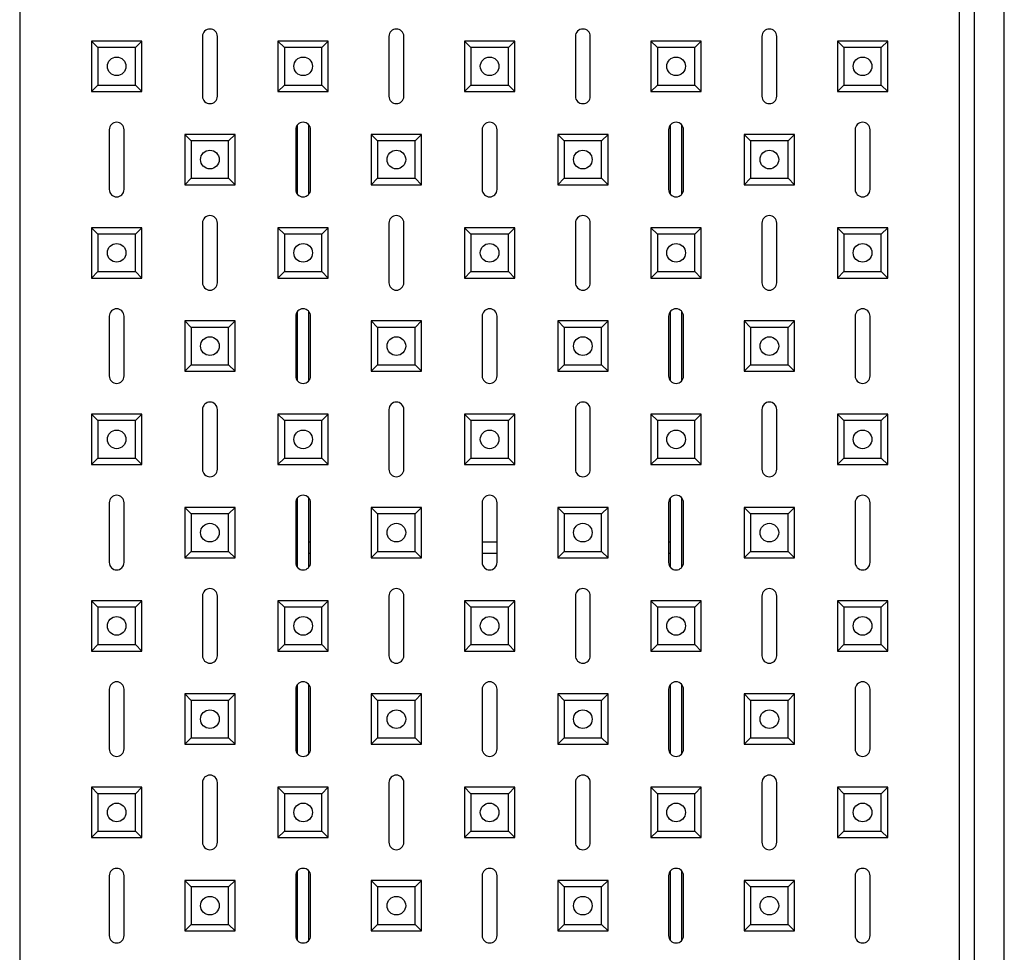
# Model space of a CAD drawing. Units: millimetres. Extents: x -1265 to 1981, y -894 to 2498.
# Drawn here: x -724 to -460, y -610 to -360 of the extents above; entities that cross this region are included whole.
import ezdxf

# ---------------------------------------------------------------- set-up
doc = ezdxf.new("R2010")
doc.units = ezdxf.units.MM

msp = doc.modelspace()

# ---------------------------------------------------------------- linework, layer by layer
at = {"color": 7, "linetype": 'Continuous', "lineweight": 25}
for p, q in [((-460.29, -817.23), (-460.29, 122.77)), ((-468.29, -815.16), (-468.29, 120.7)), ((-724.29, 118.77), (-724.29, -813.23)), ((-472.29, -813.23), (-472.29, 118.77)), ((-675.29, -364.23), (-675.29, -380.23)), ((-671.29, -380.23), (-671.29, -364.23)), ((-625.29, -364.23), (-625.29, -380.23)), ((-621.29, -380.23), (-621.29, -364.23)), ((-575.29, -364.23), (-575.29, -380.23)), ((-571.29, -380.23), (-571.29, -364.23)), ((-525.29, -364.23), (-525.29, -380.23)), ((-521.29, -380.23), (-521.29, -364.23)), ((-703.31, -367.21), (-705.04, -365.48)), ((-691.54, -365.48), (-705.04, -365.48)), ((-705.04, -365.48), (-705.04, -378.98)), ((-693.27, -367.21), (-691.54, -365.48)), ((-691.54, -378.98), (-691.54, -365.48)), ((-653.31, -367.21), (-655.04, -365.48)), ((-655.04, -365.48), (-655.04, -378.98)), ((-641.54, -365.48), (-655.04, -365.48)), ((-643.27, -367.21), (-641.54, -365.48)), ((-641.54, -378.98), (-641.54, -365.48)), ((-603.31, -367.21), (-605.04, -365.48)), ((-605.04, -365.48), (-605.04, -378.98)), ((-591.54, -365.48), (-605.04, -365.48)), ((-593.27, -367.21), (-591.54, -365.48)), ((-591.54, -378.98), (-591.54, -365.48)), ((-553.31, -367.21), (-555.04, -365.48)), ((-541.54, -365.48), (-555.04, -365.48)), ((-555.04, -365.48), (-555.04, -378.98)), ((-543.27, -367.21), (-541.54, -365.48)), ((-541.54, -378.98), (-541.54, -365.48)), ((-503.31, -367.21), (-505.04, -365.48)), ((-505.04, -365.48), (-505.04, -378.98)), ((-491.54, -365.48), (-505.04, -365.48)), ((-493.27, -367.21), (-491.54, -365.48)), ((-491.54, -378.98), (-491.54, -365.48)), ((-693.27, -367.21), (-703.31, -367.21)), ((-703.31, -367.21), (-703.31, -377.25)), ((-693.27, -377.25), (-693.27, -367.21)), ((-653.31, -367.21), (-653.31, -377.25)), ((-643.27, -367.21), (-653.31, -367.21)), ((-643.27, -377.25), (-643.27, -367.21)), ((-603.31, -367.21), (-603.31, -377.25)), ((-593.27, -367.21), (-603.31, -367.21)), ((-593.27, -377.25), (-593.27, -367.21)), ((-543.27, -367.21), (-553.31, -367.21)), ((-553.31, -367.21), (-553.31, -377.25)), ((-543.27, -377.25), (-543.27, -367.21)), ((-503.31, -367.21), (-503.31, -377.25)), ((-493.27, -367.21), (-503.31, -367.21)), ((-493.27, -377.25), (-493.27, -367.21)), ((-703.31, -377.25), (-705.04, -378.98)), ((-703.31, -377.25), (-693.27, -377.25)), ((-693.27, -377.25), (-691.54, -378.98)), ((-653.31, -377.25), (-655.04, -378.98)), ((-653.31, -377.25), (-643.27, -377.25)), ((-643.27, -377.25), (-641.54, -378.98)), ((-603.31, -377.25), (-605.04, -378.98)), ((-603.31, -377.25), (-593.27, -377.25)), ((-593.27, -377.25), (-591.54, -378.98)), ((-553.31, -377.25), (-555.04, -378.98)), ((-553.31, -377.25), (-543.27, -377.25)), ((-543.27, -377.25), (-541.54, -378.98)), ((-503.31, -377.25), (-505.04, -378.98)), ((-503.31, -377.25), (-493.27, -377.25)), ((-493.27, -377.25), (-491.54, -378.98)), ((-705.04, -378.98), (-691.54, -378.98)), ((-655.04, -378.98), (-641.54, -378.98)), ((-605.04, -378.98), (-591.54, -378.98)), ((-555.04, -378.98), (-541.54, -378.98)), ((-505.04, -378.98), (-491.54, -378.98)), ((-649.79, -406.55), (-649.79, -387.91)), ((-646.79, -406.55), (-646.79, -387.91)), ((-549.79, -406.55), (-549.79, -387.91)), ((-546.79, -406.55), (-546.79, -387.91)), ((-700.29, -389.23), (-700.29, -405.23)), ((-696.29, -405.23), (-696.29, -389.23)), ((-678.31, -392.21), (-680.04, -390.48)), ((-680.04, -390.48), (-680.04, -403.98)), ((-666.54, -390.48), (-680.04, -390.48)), ((-668.27, -392.21), (-666.54, -390.48)), ((-666.54, -403.98), (-666.54, -390.48)), ((-650.29, -389.23), (-650.29, -405.23)), ((-646.29, -405.23), (-646.29, -389.23)), ((-628.31, -392.21), (-630.04, -390.48)), ((-616.54, -390.48), (-630.04, -390.48)), ((-630.04, -390.48), (-630.04, -403.98)), ((-618.27, -392.21), (-616.54, -390.48)), ((-616.54, -403.98), (-616.54, -390.48)), ((-600.29, -389.23), (-600.29, -405.23)), ((-596.29, -405.23), (-596.29, -389.23)), ((-578.31, -392.21), (-580.04, -390.48)), ((-566.54, -390.48), (-580.04, -390.48)), ((-580.04, -390.48), (-580.04, -403.98)), ((-568.27, -392.21), (-566.54, -390.48)), ((-566.54, -403.98), (-566.54, -390.48)), ((-550.29, -389.23), (-550.29, -405.23)), ((-546.29, -405.23), (-546.29, -389.23)), ((-528.31, -392.21), (-530.04, -390.48)), ((-516.54, -390.48), (-530.04, -390.48)), ((-530.04, -390.48), (-530.04, -403.98)), ((-518.27, -392.21), (-516.54, -390.48)), ((-516.54, -403.98), (-516.54, -390.48)), ((-500.29, -389.23), (-500.29, -405.23)), ((-496.29, -405.23), (-496.29, -389.23)), ((-678.31, -392.21), (-678.31, -402.25)), ((-668.27, -392.21), (-678.31, -392.21)), ((-668.27, -402.25), (-668.27, -392.21)), ((-618.27, -392.21), (-628.31, -392.21)), ((-628.31, -392.21), (-628.31, -402.25)), ((-618.27, -402.25), (-618.27, -392.21)), ((-568.27, -392.21), (-578.31, -392.21)), ((-578.31, -392.21), (-578.31, -402.25)), ((-568.27, -402.25), (-568.27, -392.21)), ((-528.31, -392.21), (-528.31, -402.25)), ((-518.27, -392.21), (-528.31, -392.21)), ((-518.27, -402.25), (-518.27, -392.21)), ((-678.31, -402.25), (-680.04, -403.98)), ((-678.31, -402.25), (-668.27, -402.25)), ((-668.27, -402.25), (-666.54, -403.98)), ((-628.31, -402.25), (-630.04, -403.98)), ((-628.31, -402.25), (-618.27, -402.25)), ((-618.27, -402.25), (-616.54, -403.98)), ((-578.31, -402.25), (-580.04, -403.98)), ((-578.31, -402.25), (-568.27, -402.25)), ((-568.27, -402.25), (-566.54, -403.98)), ((-528.31, -402.25), (-530.04, -403.98)), ((-528.31, -402.25), (-518.27, -402.25)), ((-518.27, -402.25), (-516.54, -403.98)), ((-680.04, -403.98), (-666.54, -403.98)), ((-630.04, -403.98), (-616.54, -403.98)), ((-580.04, -403.98), (-566.54, -403.98)), ((-530.04, -403.98), (-516.54, -403.98)), ((-675.29, -414.23), (-675.29, -430.23)), ((-671.29, -430.23), (-671.29, -414.23)), ((-625.29, -414.23), (-625.29, -430.23)), ((-621.29, -430.23), (-621.29, -414.23)), ((-575.29, -414.23), (-575.29, -430.23)), ((-571.29, -430.23), (-571.29, -414.23)), ((-525.29, -414.23), (-525.29, -430.23)), ((-521.29, -430.23), (-521.29, -414.23)), ((-703.31, -417.21), (-705.04, -415.48)), ((-691.54, -415.48), (-705.04, -415.48)), ((-705.04, -415.48), (-705.04, -428.98)), ((-693.27, -417.21), (-691.54, -415.48)), ((-691.54, -428.98), (-691.54, -415.48)), ((-653.31, -417.21), (-655.04, -415.48)), ((-655.04, -415.48), (-655.04, -428.98)), ((-641.54, -415.48), (-655.04, -415.48)), ((-643.27, -417.21), (-641.54, -415.48)), ((-641.54, -428.98), (-641.54, -415.48)), ((-603.31, -417.21), (-605.04, -415.48)), ((-605.04, -415.48), (-605.04, -428.98)), ((-591.54, -415.48), (-605.04, -415.48)), ((-593.27, -417.21), (-591.54, -415.48)), ((-591.54, -428.98), (-591.54, -415.48)), ((-553.31, -417.21), (-555.04, -415.48)), ((-555.04, -415.48), (-555.04, -428.98)), ((-541.54, -415.48), (-555.04, -415.48)), ((-543.27, -417.21), (-541.54, -415.48)), ((-541.54, -428.98), (-541.54, -415.48)), ((-503.31, -417.21), (-505.04, -415.48)), ((-505.04, -415.48), (-505.04, -428.98)), ((-491.54, -415.48), (-505.04, -415.48)), ((-493.27, -417.21), (-491.54, -415.48)), ((-491.54, -428.98), (-491.54, -415.48)), ((-693.27, -417.21), (-703.31, -417.21)), ((-703.31, -417.21), (-703.31, -427.25)), ((-693.27, -427.25), (-693.27, -417.21)), ((-653.31, -417.21), (-653.31, -427.25)), ((-643.27, -417.21), (-653.31, -417.21)), ((-643.27, -427.25), (-643.27, -417.21)), ((-603.31, -417.21), (-603.31, -427.25)), ((-593.27, -417.21), (-603.31, -417.21)), ((-593.27, -427.25), (-593.27, -417.21)), ((-553.31, -417.21), (-553.31, -427.25)), ((-543.27, -417.21), (-553.31, -417.21)), ((-543.27, -427.25), (-543.27, -417.21)), ((-503.31, -417.21), (-503.31, -427.25)), ((-493.27, -417.21), (-503.31, -417.21)), ((-493.27, -427.25), (-493.27, -417.21)), ((-703.31, -427.25), (-705.04, -428.98)), ((-703.31, -427.25), (-693.27, -427.25)), ((-693.27, -427.25), (-691.54, -428.98)), ((-653.31, -427.25), (-655.04, -428.98)), ((-653.31, -427.25), (-643.27, -427.25)), ((-643.27, -427.25), (-641.54, -428.98)), ((-603.31, -427.25), (-605.04, -428.98)), ((-603.31, -427.25), (-593.27, -427.25)), ((-593.27, -427.25), (-591.54, -428.98)), ((-553.31, -427.25), (-555.04, -428.98)), ((-553.31, -427.25), (-543.27, -427.25)), ((-543.27, -427.25), (-541.54, -428.98)), ((-503.31, -427.25), (-505.04, -428.98)), ((-503.31, -427.25), (-493.27, -427.25)), ((-493.27, -427.25), (-491.54, -428.98)), ((-705.04, -428.98), (-691.54, -428.98)), ((-655.04, -428.98), (-641.54, -428.98)), ((-605.04, -428.98), (-591.54, -428.98)), ((-555.04, -428.98), (-541.54, -428.98)), ((-505.04, -428.98), (-491.54, -428.98)), ((-649.79, -456.55), (-649.79, -437.91)), ((-646.79, -456.55), (-646.79, -437.91)), ((-549.79, -456.55), (-549.79, -437.91)), ((-546.79, -456.55), (-546.79, -437.91)), ((-700.29, -439.23), (-700.29, -455.23)), ((-696.29, -455.23), (-696.29, -439.23)), ((-678.31, -442.21), (-680.04, -440.48)), ((-666.54, -440.48), (-680.04, -440.48)), ((-680.04, -440.48), (-680.04, -453.98)), ((-668.27, -442.21), (-666.54, -440.48)), ((-666.54, -453.98), (-666.54, -440.48)), ((-650.29, -439.23), (-650.29, -455.23)), ((-646.29, -455.23), (-646.29, -439.23)), ((-628.31, -442.21), (-630.04, -440.48)), ((-630.04, -440.48), (-630.04, -453.98)), ((-616.54, -440.48), (-630.04, -440.48)), ((-618.27, -442.21), (-616.54, -440.48)), ((-616.54, -453.98), (-616.54, -440.48)), ((-600.29, -439.23), (-600.29, -455.23)), ((-596.29, -455.23), (-596.29, -439.23)), ((-578.31, -442.21), (-580.04, -440.48)), ((-566.54, -440.48), (-580.04, -440.48)), ((-580.04, -440.48), (-580.04, -453.98)), ((-568.27, -442.21), (-566.54, -440.48)), ((-566.54, -453.98), (-566.54, -440.48)), ((-550.29, -439.23), (-550.29, -455.23)), ((-546.29, -455.23), (-546.29, -439.23)), ((-528.31, -442.21), (-530.04, -440.48)), ((-516.54, -440.48), (-530.04, -440.48)), ((-530.04, -440.48), (-530.04, -453.98)), ((-518.27, -442.21), (-516.54, -440.48)), ((-516.54, -453.98), (-516.54, -440.48)), ((-500.29, -439.23), (-500.29, -455.23)), ((-496.29, -455.23), (-496.29, -439.23)), ((-668.27, -442.21), (-678.31, -442.21)), ((-678.31, -442.21), (-678.31, -452.25)), ((-668.27, -452.25), (-668.27, -442.21)), ((-628.31, -442.21), (-628.31, -452.25)), ((-618.27, -442.21), (-628.31, -442.21)), ((-618.27, -452.25), (-618.27, -442.21)), ((-578.31, -442.21), (-578.31, -452.25)), ((-568.27, -442.21), (-578.31, -442.21)), ((-568.27, -452.25), (-568.27, -442.21)), ((-518.27, -442.21), (-528.31, -442.21)), ((-528.31, -442.21), (-528.31, -452.25)), ((-518.27, -452.25), (-518.27, -442.21)), ((-678.31, -452.25), (-680.04, -453.98)), ((-680.04, -453.98), (-666.54, -453.98)), ((-678.31, -452.25), (-668.27, -452.25)), ((-668.27, -452.25), (-666.54, -453.98)), ((-628.31, -452.25), (-630.04, -453.98)), ((-630.04, -453.98), (-616.54, -453.98)), ((-628.31, -452.25), (-618.27, -452.25)), ((-618.27, -452.25), (-616.54, -453.98)), ((-578.31, -452.25), (-580.04, -453.98)), ((-580.04, -453.98), (-566.54, -453.98)), ((-578.31, -452.25), (-568.27, -452.25)), ((-568.27, -452.25), (-566.54, -453.98)), ((-528.31, -452.25), (-530.04, -453.98)), ((-530.04, -453.98), (-516.54, -453.98)), ((-528.31, -452.25), (-518.27, -452.25)), ((-518.27, -452.25), (-516.54, -453.98)), ((-675.29, -464.23), (-675.29, -480.23)), ((-671.29, -480.23), (-671.29, -464.23)), ((-625.29, -464.23), (-625.29, -480.23)), ((-621.29, -480.23), (-621.29, -464.23)), ((-575.29, -464.23), (-575.29, -480.23)), ((-571.29, -480.23), (-571.29, -464.23)), ((-525.29, -464.23), (-525.29, -480.23)), ((-521.29, -480.23), (-521.29, -464.23)), ((-703.31, -467.21), (-705.04, -465.48)), ((-691.54, -465.48), (-705.04, -465.48)), ((-705.04, -465.48), (-705.04, -478.98)), ((-703.31, -467.21), (-703.31, -477.25)), ((-693.27, -467.21), (-703.31, -467.21)), ((-693.27, -467.21), (-691.54, -465.48)), ((-693.27, -477.25), (-693.27, -467.21)), ((-691.54, -478.98), (-691.54, -465.48)), ((-653.31, -467.21), (-655.04, -465.48)), ((-655.04, -465.48), (-655.04, -478.98)), ((-641.54, -465.48), (-655.04, -465.48)), ((-653.31, -467.21), (-653.31, -477.25)), ((-643.27, -467.21), (-653.31, -467.21)), ((-643.27, -467.21), (-641.54, -465.48)), ((-643.27, -477.25), (-643.27, -467.21)), ((-641.54, -478.98), (-641.54, -465.48)), ((-603.31, -467.21), (-605.04, -465.48)), ((-591.54, -465.48), (-605.04, -465.48)), ((-605.04, -465.48), (-605.04, -478.98)), ((-593.27, -467.21), (-603.31, -467.21)), ((-603.31, -467.21), (-603.31, -477.25)), ((-593.27, -467.21), (-591.54, -465.48)), ((-593.27, -477.25), (-593.27, -467.21)), ((-591.54, -478.98), (-591.54, -465.48)), ((-553.31, -467.21), (-555.04, -465.48)), ((-555.04, -465.48), (-555.04, -478.98)), ((-541.54, -465.48), (-555.04, -465.48)), ((-553.31, -467.21), (-553.31, -477.25)), ((-543.27, -467.21), (-553.31, -467.21)), ((-543.27, -467.21), (-541.54, -465.48)), ((-543.27, -477.25), (-543.27, -467.21)), ((-541.54, -478.98), (-541.54, -465.48)), ((-503.31, -467.21), (-505.04, -465.48)), ((-505.04, -465.48), (-505.04, -478.98)), ((-491.54, -465.48), (-505.04, -465.48)), ((-503.31, -467.21), (-503.31, -477.25)), ((-493.27, -467.21), (-503.31, -467.21)), ((-493.27, -467.21), (-491.54, -465.48)), ((-493.27, -477.25), (-493.27, -467.21)), ((-491.54, -478.98), (-491.54, -465.48)), ((-703.31, -477.25), (-705.04, -478.98)), ((-703.31, -477.25), (-693.27, -477.25)), ((-693.27, -477.25), (-691.54, -478.98)), ((-653.31, -477.25), (-655.04, -478.98)), ((-653.31, -477.25), (-643.27, -477.25)), ((-643.27, -477.25), (-641.54, -478.98)), ((-603.31, -477.25), (-605.04, -478.98)), ((-603.31, -477.25), (-593.27, -477.25)), ((-593.27, -477.25), (-591.54, -478.98)), ((-553.31, -477.25), (-555.04, -478.98)), ((-553.31, -477.25), (-543.27, -477.25)), ((-543.27, -477.25), (-541.54, -478.98)), ((-503.31, -477.25), (-505.04, -478.98)), ((-503.31, -477.25), (-493.27, -477.25)), ((-493.27, -477.25), (-491.54, -478.98)), ((-705.04, -478.98), (-691.54, -478.98)), ((-655.04, -478.98), (-641.54, -478.98)), ((-605.04, -478.98), (-591.54, -478.98)), ((-555.04, -478.98), (-541.54, -478.98)), ((-505.04, -478.98), (-491.54, -478.98)), ((-649.79, -506.55), (-649.79, -487.91)), ((-646.79, -506.55), (-646.79, -487.91)), ((-549.79, -506.55), (-549.79, -487.91)), ((-546.79, -506.55), (-546.79, -487.91)), ((-700.29, -489.23), (-700.29, -505.23)), ((-696.29, -505.23), (-696.29, -489.23)), ((-678.31, -492.21), (-680.04, -490.48)), ((-680.04, -490.48), (-680.04, -503.98)), ((-666.54, -490.48), (-680.04, -490.48)), ((-668.27, -492.21), (-666.54, -490.48)), ((-666.54, -503.98), (-666.54, -490.48)), ((-650.29, -489.23), (-650.29, -505.23)), ((-646.29, -505.23), (-646.29, -489.23)), ((-628.31, -492.21), (-630.04, -490.48)), ((-630.04, -490.48), (-630.04, -503.98)), ((-616.54, -490.48), (-630.04, -490.48)), ((-618.27, -492.21), (-616.54, -490.48)), ((-616.54, -503.98), (-616.54, -490.48)), ((-600.29, -489.23), (-600.29, -505.23)), ((-596.29, -505.23), (-596.29, -489.23)), ((-578.31, -492.21), (-580.04, -490.48)), ((-566.54, -490.48), (-580.04, -490.48)), ((-580.04, -490.48), (-580.04, -503.98)), ((-568.27, -492.21), (-566.54, -490.48)), ((-566.54, -503.98), (-566.54, -490.48)), ((-550.29, -489.23), (-550.29, -505.23)), ((-546.29, -505.23), (-546.29, -489.23)), ((-528.31, -492.21), (-530.04, -490.48)), ((-516.54, -490.48), (-530.04, -490.48)), ((-530.04, -490.48), (-530.04, -503.98)), ((-518.27, -492.21), (-516.54, -490.48)), ((-516.54, -503.98), (-516.54, -490.48)), ((-500.29, -489.23), (-500.29, -505.23)), ((-496.29, -505.23), (-496.29, -489.23)), ((-678.31, -492.21), (-678.31, -502.25)), ((-668.27, -492.21), (-678.31, -492.21)), ((-668.27, -502.25), (-668.27, -492.21)), ((-628.31, -492.21), (-628.31, -502.25)), ((-618.27, -492.21), (-628.31, -492.21)), ((-618.27, -502.25), (-618.27, -492.21)), ((-578.31, -492.21), (-578.31, -502.25)), ((-568.27, -492.21), (-578.31, -492.21)), ((-568.27, -502.25), (-568.27, -492.21)), ((-518.27, -492.21), (-528.31, -492.21)), ((-528.31, -492.21), (-528.31, -502.25)), ((-518.27, -502.25), (-518.27, -492.21)), ((-646.79, -499.73), (-646.29, -499.73)), ((-646.79, -502.73), (-646.79, -499.73)), ((-600.29, -499.73), (-596.29, -499.73)), ((-550.29, -499.73), (-549.79, -499.73)), ((-549.79, -502.73), (-549.79, -499.73)), ((-678.31, -502.25), (-680.04, -503.98)), ((-680.04, -503.98), (-666.54, -503.98)), ((-678.31, -502.25), (-668.27, -502.25)), ((-668.27, -502.25), (-666.54, -503.98)), ((-646.79, -502.73), (-646.29, -502.73)), ((-628.31, -502.25), (-630.04, -503.98)), ((-630.04, -503.98), (-616.54, -503.98)), ((-628.31, -502.25), (-618.27, -502.25)), ((-618.27, -502.25), (-616.54, -503.98)), ((-600.29, -502.73), (-596.29, -502.73)), ((-578.31, -502.25), (-580.04, -503.98)), ((-580.04, -503.98), (-566.54, -503.98)), ((-578.31, -502.25), (-568.27, -502.25)), ((-568.27, -502.25), (-566.54, -503.98)), ((-550.29, -502.73), (-549.79, -502.73)), ((-528.31, -502.25), (-530.04, -503.98)), ((-530.04, -503.98), (-516.54, -503.98)), ((-528.31, -502.25), (-518.27, -502.25)), ((-518.27, -502.25), (-516.54, -503.98)), ((-675.29, -514.23), (-675.29, -530.23)), ((-671.29, -530.23), (-671.29, -514.23)), ((-625.29, -514.23), (-625.29, -530.23)), ((-621.29, -530.23), (-621.29, -514.23)), ((-575.29, -514.23), (-575.29, -530.23)), ((-571.29, -530.23), (-571.29, -514.23)), ((-525.29, -514.23), (-525.29, -530.23)), ((-521.29, -530.23), (-521.29, -514.23)), ((-703.31, -517.21), (-705.04, -515.48)), ((-705.04, -515.48), (-705.04, -528.98)), ((-691.54, -515.48), (-705.04, -515.48)), ((-703.31, -517.21), (-703.31, -527.25)), ((-693.27, -517.21), (-703.31, -517.21)), ((-693.27, -517.21), (-691.54, -515.48)), ((-693.27, -527.25), (-693.27, -517.21)), ((-691.54, -528.98), (-691.54, -515.48)), ((-653.31, -517.21), (-655.04, -515.48)), ((-641.54, -515.48), (-655.04, -515.48)), ((-655.04, -515.48), (-655.04, -528.98)), ((-643.27, -517.21), (-653.31, -517.21)), ((-653.31, -517.21), (-653.31, -527.25)), ((-643.27, -517.21), (-641.54, -515.48)), ((-643.27, -527.25), (-643.27, -517.21)), ((-641.54, -528.98), (-641.54, -515.48)), ((-603.31, -517.21), (-605.04, -515.48)), ((-605.04, -515.48), (-605.04, -528.98)), ((-591.54, -515.48), (-605.04, -515.48)), ((-603.31, -517.21), (-603.31, -527.25)), ((-593.27, -517.21), (-603.31, -517.21)), ((-593.27, -517.21), (-591.54, -515.48)), ((-593.27, -527.25), (-593.27, -517.21)), ((-591.54, -528.98), (-591.54, -515.48)), ((-553.31, -517.21), (-555.04, -515.48)), ((-555.04, -515.48), (-555.04, -528.98)), ((-541.54, -515.48), (-555.04, -515.48)), ((-553.31, -517.21), (-553.31, -527.25)), ((-543.27, -517.21), (-553.31, -517.21)), ((-543.27, -517.21), (-541.54, -515.48)), ((-543.27, -527.25), (-543.27, -517.21)), ((-541.54, -528.98), (-541.54, -515.48)), ((-503.31, -517.21), (-505.04, -515.48)), ((-491.54, -515.48), (-505.04, -515.48)), ((-505.04, -515.48), (-505.04, -528.98)), ((-503.31, -517.21), (-503.31, -527.25)), ((-493.27, -517.21), (-503.31, -517.21)), ((-493.27, -517.21), (-491.54, -515.48)), ((-493.27, -527.25), (-493.27, -517.21)), ((-491.54, -528.98), (-491.54, -515.48)), ((-703.31, -527.25), (-705.04, -528.98)), ((-703.31, -527.25), (-693.27, -527.25)), ((-693.27, -527.25), (-691.54, -528.98)), ((-653.31, -527.25), (-655.04, -528.98)), ((-653.31, -527.25), (-643.27, -527.25)), ((-643.27, -527.25), (-641.54, -528.98)), ((-603.31, -527.25), (-605.04, -528.98)), ((-603.31, -527.25), (-593.27, -527.25)), ((-593.27, -527.25), (-591.54, -528.98)), ((-553.31, -527.25), (-555.04, -528.98)), ((-553.31, -527.25), (-543.27, -527.25)), ((-543.27, -527.25), (-541.54, -528.98)), ((-503.31, -527.25), (-505.04, -528.98)), ((-503.31, -527.25), (-493.27, -527.25)), ((-493.27, -527.25), (-491.54, -528.98)), ((-705.04, -528.98), (-691.54, -528.98)), ((-655.04, -528.98), (-641.54, -528.98)), ((-605.04, -528.98), (-591.54, -528.98)), ((-555.04, -528.98), (-541.54, -528.98)), ((-505.04, -528.98), (-491.54, -528.98)), ((-649.79, -556.55), (-649.79, -537.91)), ((-646.79, -556.55), (-646.79, -537.91)), ((-549.79, -556.55), (-549.79, -537.91)), ((-546.79, -556.55), (-546.79, -537.91)), ((-700.29, -539.23), (-700.29, -555.23)), ((-696.29, -555.23), (-696.29, -539.23)), ((-678.31, -542.21), (-680.04, -540.48)), ((-666.54, -540.48), (-680.04, -540.48)), ((-680.04, -540.48), (-680.04, -553.98)), ((-668.27, -542.21), (-666.54, -540.48)), ((-666.54, -553.98), (-666.54, -540.48)), ((-650.29, -539.23), (-650.29, -555.23)), ((-646.29, -555.23), (-646.29, -539.23)), ((-628.31, -542.21), (-630.04, -540.48)), ((-630.04, -540.48), (-630.04, -553.98)), ((-616.54, -540.48), (-630.04, -540.48)), ((-618.27, -542.21), (-616.54, -540.48)), ((-616.54, -553.98), (-616.54, -540.48)), ((-600.29, -539.23), (-600.29, -555.23)), ((-596.29, -555.23), (-596.29, -539.23)), ((-578.31, -542.21), (-580.04, -540.48)), ((-580.04, -540.48), (-580.04, -553.98)), ((-566.54, -540.48), (-580.04, -540.48)), ((-568.27, -542.21), (-566.54, -540.48)), ((-566.54, -553.98), (-566.54, -540.48)), ((-550.29, -539.23), (-550.29, -555.23)), ((-546.29, -555.23), (-546.29, -539.23)), ((-528.31, -542.21), (-530.04, -540.48)), ((-530.04, -540.48), (-530.04, -553.98)), ((-516.54, -540.48), (-530.04, -540.48)), ((-518.27, -542.21), (-516.54, -540.48)), ((-516.54, -553.98), (-516.54, -540.48)), ((-500.29, -539.23), (-500.29, -555.23)), ((-496.29, -555.23), (-496.29, -539.23)), ((-668.27, -542.21), (-678.31, -542.21)), ((-678.31, -542.21), (-678.31, -552.25)), ((-668.27, -552.25), (-668.27, -542.21)), ((-628.31, -542.21), (-628.31, -552.25)), ((-618.27, -542.21), (-628.31, -542.21)), ((-618.27, -552.25), (-618.27, -542.21)), ((-578.31, -542.21), (-578.31, -552.25)), ((-568.27, -542.21), (-578.31, -542.21)), ((-568.27, -552.25), (-568.27, -542.21)), ((-528.31, -542.21), (-528.31, -552.25)), ((-518.27, -542.21), (-528.31, -542.21)), ((-518.27, -552.25), (-518.27, -542.21)), ((-678.31, -552.25), (-680.04, -553.98)), ((-680.04, -553.98), (-666.54, -553.98)), ((-678.31, -552.25), (-668.27, -552.25)), ((-668.27, -552.25), (-666.54, -553.98)), ((-628.31, -552.25), (-630.04, -553.98)), ((-630.04, -553.98), (-616.54, -553.98)), ((-628.31, -552.25), (-618.27, -552.25)), ((-618.27, -552.25), (-616.54, -553.98)), ((-578.31, -552.25), (-580.04, -553.98)), ((-580.04, -553.98), (-566.54, -553.98)), ((-578.31, -552.25), (-568.27, -552.25)), ((-568.27, -552.25), (-566.54, -553.98)), ((-528.31, -552.25), (-530.04, -553.98)), ((-530.04, -553.98), (-516.54, -553.98)), ((-528.31, -552.25), (-518.27, -552.25)), ((-518.27, -552.25), (-516.54, -553.98)), ((-675.29, -564.23), (-675.29, -580.23)), ((-671.29, -580.23), (-671.29, -564.23)), ((-625.29, -564.23), (-625.29, -580.23)), ((-621.29, -580.23), (-621.29, -564.23)), ((-575.29, -564.23), (-575.29, -580.23)), ((-571.29, -580.23), (-571.29, -564.23)), ((-525.29, -564.23), (-525.29, -580.23)), ((-521.29, -580.23), (-521.29, -564.23)), ((-703.31, -567.21), (-705.04, -565.48)), ((-705.04, -565.48), (-705.04, -578.98)), ((-691.54, -565.48), (-705.04, -565.48)), ((-703.31, -567.21), (-703.31, -577.25)), ((-693.27, -567.21), (-703.31, -567.21)), ((-693.27, -567.21), (-691.54, -565.48)), ((-693.27, -577.25), (-693.27, -567.21)), ((-691.54, -578.98), (-691.54, -565.48)), ((-653.31, -567.21), (-655.04, -565.48)), ((-655.04, -565.48), (-655.04, -578.98)), ((-641.54, -565.48), (-655.04, -565.48)), ((-653.31, -567.21), (-653.31, -577.25)), ((-643.27, -567.21), (-653.31, -567.21)), ((-643.27, -567.21), (-641.54, -565.48)), ((-643.27, -577.25), (-643.27, -567.21)), ((-641.54, -578.98), (-641.54, -565.48)), ((-603.31, -567.21), (-605.04, -565.48)), ((-605.04, -565.48), (-605.04, -578.98)), ((-591.54, -565.48), (-605.04, -565.48)), ((-603.31, -567.21), (-603.31, -577.25)), ((-593.27, -567.21), (-603.31, -567.21)), ((-593.27, -567.21), (-591.54, -565.48)), ((-593.27, -577.25), (-593.27, -567.21)), ((-591.54, -578.98), (-591.54, -565.48)), ((-553.31, -567.21), (-555.04, -565.48)), ((-541.54, -565.48), (-555.04, -565.48)), ((-555.04, -565.48), (-555.04, -578.98)), ((-553.31, -567.21), (-553.31, -577.25)), ((-543.27, -567.21), (-553.31, -567.21)), ((-543.27, -567.21), (-541.54, -565.48)), ((-543.27, -577.25), (-543.27, -567.21)), ((-541.54, -578.98), (-541.54, -565.48)), ((-503.31, -567.21), (-505.04, -565.48)), ((-505.04, -565.48), (-505.04, -578.98)), ((-491.54, -565.48), (-505.04, -565.48)), ((-503.31, -567.21), (-503.31, -577.25)), ((-493.27, -567.21), (-503.31, -567.21)), ((-493.27, -567.21), (-491.54, -565.48)), ((-493.27, -577.25), (-493.27, -567.21)), ((-491.54, -578.98), (-491.54, -565.48)), ((-703.31, -577.25), (-705.04, -578.98)), ((-703.31, -577.25), (-693.27, -577.25)), ((-693.27, -577.25), (-691.54, -578.98)), ((-653.31, -577.25), (-655.04, -578.98)), ((-653.31, -577.25), (-643.27, -577.25)), ((-643.27, -577.25), (-641.54, -578.98)), ((-603.31, -577.25), (-605.04, -578.98)), ((-603.31, -577.25), (-593.27, -577.25)), ((-593.27, -577.25), (-591.54, -578.98)), ((-553.31, -577.25), (-555.04, -578.98)), ((-553.31, -577.25), (-543.27, -577.25)), ((-543.27, -577.25), (-541.54, -578.98)), ((-503.31, -577.25), (-505.04, -578.98)), ((-503.31, -577.25), (-493.27, -577.25)), ((-493.27, -577.25), (-491.54, -578.98)), ((-705.04, -578.98), (-691.54, -578.98)), ((-655.04, -578.98), (-641.54, -578.98)), ((-605.04, -578.98), (-591.54, -578.98)), ((-555.04, -578.98), (-541.54, -578.98)), ((-505.04, -578.98), (-491.54, -578.98)), ((-649.79, -606.55), (-649.79, -587.91)), ((-646.79, -606.55), (-646.79, -587.91)), ((-549.79, -606.55), (-549.79, -587.91)), ((-546.79, -606.55), (-546.79, -587.91)), ((-700.29, -589.23), (-700.29, -605.23)), ((-696.29, -605.23), (-696.29, -589.23)), ((-678.31, -592.21), (-680.04, -590.48)), ((-666.54, -590.48), (-680.04, -590.48)), ((-680.04, -590.48), (-680.04, -603.98)), ((-668.27, -592.21), (-666.54, -590.48)), ((-666.54, -603.98), (-666.54, -590.48)), ((-650.29, -589.23), (-650.29, -605.23)), ((-646.29, -605.23), (-646.29, -589.23)), ((-628.31, -592.21), (-630.04, -590.48)), ((-630.04, -590.48), (-630.04, -603.98)), ((-616.54, -590.48), (-630.04, -590.48)), ((-618.27, -592.21), (-616.54, -590.48)), ((-616.54, -603.98), (-616.54, -590.48)), ((-600.29, -589.23), (-600.29, -605.23)), ((-596.29, -605.23), (-596.29, -589.23)), ((-578.31, -592.21), (-580.04, -590.48)), ((-580.04, -590.48), (-580.04, -603.98)), ((-566.54, -590.48), (-580.04, -590.48)), ((-568.27, -592.21), (-566.54, -590.48)), ((-566.54, -603.98), (-566.54, -590.48)), ((-550.29, -589.23), (-550.29, -605.23)), ((-546.29, -605.23), (-546.29, -589.23)), ((-528.31, -592.21), (-530.04, -590.48)), ((-530.04, -590.48), (-530.04, -603.98)), ((-516.54, -590.48), (-530.04, -590.48)), ((-518.27, -592.21), (-516.54, -590.48)), ((-516.54, -603.98), (-516.54, -590.48)), ((-500.29, -589.23), (-500.29, -605.23)), ((-496.29, -605.23), (-496.29, -589.23)), ((-678.31, -592.21), (-678.31, -602.25)), ((-668.27, -592.21), (-678.31, -592.21)), ((-668.27, -602.25), (-668.27, -592.21)), ((-628.31, -592.21), (-628.31, -602.25)), ((-618.27, -592.21), (-628.31, -592.21)), ((-618.27, -602.25), (-618.27, -592.21)), ((-578.31, -592.21), (-578.31, -602.25)), ((-568.27, -592.21), (-578.31, -592.21)), ((-568.27, -602.25), (-568.27, -592.21)), ((-528.31, -592.21), (-528.31, -602.25)), ((-518.27, -592.21), (-528.31, -592.21)), ((-518.27, -602.25), (-518.27, -592.21)), ((-678.31, -602.25), (-680.04, -603.98)), ((-680.04, -603.98), (-666.54, -603.98)), ((-678.31, -602.25), (-668.27, -602.25)), ((-668.27, -602.25), (-666.54, -603.98)), ((-628.31, -602.25), (-630.04, -603.98)), ((-630.04, -603.98), (-616.54, -603.98)), ((-628.31, -602.25), (-618.27, -602.25)), ((-618.27, -602.25), (-616.54, -603.98)), ((-578.31, -602.25), (-580.04, -603.98)), ((-580.04, -603.98), (-566.54, -603.98)), ((-578.31, -602.25), (-568.27, -602.25)), ((-568.27, -602.25), (-566.54, -603.98)), ((-528.31, -602.25), (-530.04, -603.98)), ((-530.04, -603.98), (-516.54, -603.98)), ((-528.31, -602.25), (-518.27, -602.25)), ((-518.27, -602.25), (-516.54, -603.98))]:
    msp.add_line(p, q, dxfattribs=at)
for centre in [(-698.29, -372.23), (-648.29, -372.23), (-598.29, -372.23), (-548.29, -372.23), (-498.29, -372.23), (-673.29, -397.23), (-623.29, -397.23), (-573.29, -397.23), (-523.29, -397.23), (-698.29, -422.23), (-648.29, -422.23), (-598.29, -422.23), (-548.29, -422.23), (-498.29, -422.23), (-673.29, -447.23), (-623.29, -447.23), (-573.29, -447.23), (-523.29, -447.23), (-698.29, -472.23), (-648.29, -472.23), (-598.29, -472.23), (-548.29, -472.23), (-498.29, -472.23), (-673.29, -497.23), (-623.29, -497.23), (-573.29, -497.23), (-523.29, -497.23), (-698.29, -522.23), (-648.29, -522.23), (-598.29, -522.23), (-548.29, -522.23), (-498.29, -522.23), (-673.29, -547.23), (-623.29, -547.23), (-573.29, -547.23), (-523.29, -547.23), (-698.29, -572.23), (-648.29, -572.23), (-598.29, -572.23), (-548.29, -572.23), (-498.29, -572.23), (-673.29, -597.23), (-623.29, -597.23), (-573.29, -597.23), (-523.29, -597.23)]:
    msp.add_circle(centre, 2.5, dxfattribs=at)
for centre, start, end in [((-673.29, -364.23), 0, 180), ((-623.29, -364.23), 0, 180), ((-573.29, -364.23), 0, 180), ((-523.29, -364.23), 0, 180), ((-673.29, -380.23), 180, 0), ((-623.29, -380.23), 180, 0), ((-573.29, -380.23), 180, 0), ((-523.29, -380.23), 180, 0), ((-698.29, -389.23), 0, 180), ((-648.29, -389.23), 0, 180), ((-598.29, -389.23), 0, 180), ((-548.29, -389.23), 0, 180), ((-498.29, -389.23), 0, 180), ((-698.29, -405.23), 180, 0), ((-648.29, -405.23), 180, 0), ((-598.29, -405.23), 180, 0), ((-548.29, -405.23), 180, 0), ((-498.29, -405.23), 180, 360), ((-673.29, -414.23), 0, 180), ((-623.29, -414.23), 0, 180), ((-573.29, -414.23), 0, 180), ((-523.29, -414.23), 0, 180), ((-673.29, -430.23), 180, 0), ((-623.29, -430.23), 180, 0), ((-573.29, -430.23), 180, 0), ((-523.29, -430.23), 180, 0), ((-698.29, -439.23), 0, 180), ((-648.29, -439.23), 0, 180), ((-598.29, -439.23), 0, 180), ((-548.29, -439.23), 0, 180), ((-498.29, -439.23), 0, 180), ((-698.29, -455.23), 180, 0), ((-648.29, -455.23), 180, 0), ((-598.29, -455.23), 180, 0), ((-548.29, -455.23), 180, 0), ((-498.29, -455.23), 180, 0), ((-673.29, -464.23), 0, 180), ((-623.29, -464.23), 0, 180), ((-573.29, -464.23), 0, 180), ((-523.29, -464.23), 0, 180), ((-673.29, -480.23), 180, 0), ((-623.29, -480.23), 180, 0), ((-573.29, -480.23), 180, 0), ((-523.29, -480.23), 180, 0), ((-698.29, -489.23), 0, 180), ((-648.29, -489.23), 0, 180), ((-598.29, -489.23), 0, 180), ((-548.29, -489.23), 0, 180), ((-498.29, -489.23), 0, 180), ((-698.29, -505.23), 180, 0), ((-648.29, -505.23), 180, 0), ((-598.29, -505.23), 180, 0), ((-548.29, -505.23), 180, 0), ((-498.29, -505.23), 180, 0), ((-673.29, -514.23), 0, 180), ((-623.29, -514.23), 0, 180), ((-573.29, -514.23), 0, 180), ((-523.29, -514.23), 360, 180), ((-673.29, -530.23), 180, 0), ((-623.29, -530.23), 180, 0), ((-573.29, -530.23), 180, 0), ((-523.29, -530.23), 180, 0), ((-698.29, -539.23), 0, 180), ((-648.29, -539.23), 0, 180), ((-598.29, -539.23), 0, 180), ((-548.29, -539.23), 0, 180), ((-498.29, -539.23), 0, 180), ((-698.29, -555.23), 180, 0), ((-648.29, -555.23), 180, 0), ((-598.29, -555.23), 180, 0), ((-548.29, -555.23), 180, 0), ((-498.29, -555.23), 180, 0), ((-673.29, -564.23), 0, 180), ((-623.29, -564.23), 0, 180), ((-573.29, -564.23), 0, 180), ((-523.29, -564.23), 0, 180), ((-673.29, -580.23), 180, 0), ((-623.29, -580.23), 180, 0), ((-573.29, -580.23), 180, 0), ((-523.29, -580.23), 180, 0), ((-698.29, -589.23), 0, 180), ((-648.29, -589.23), 0, 180), ((-598.29, -589.23), 0, 180), ((-548.29, -589.23), 0, 180), ((-498.29, -589.23), 0, 180), ((-698.29, -605.23), 180, 360), ((-648.29, -605.23), 180, 0), ((-598.29, -605.23), 180, 0), ((-548.29, -605.23), 180, 0), ((-498.29, -605.23), 180, 0)]:
    msp.add_arc(centre, 2, start, end, dxfattribs=at)

doc.saveas('drawing.dxf')
